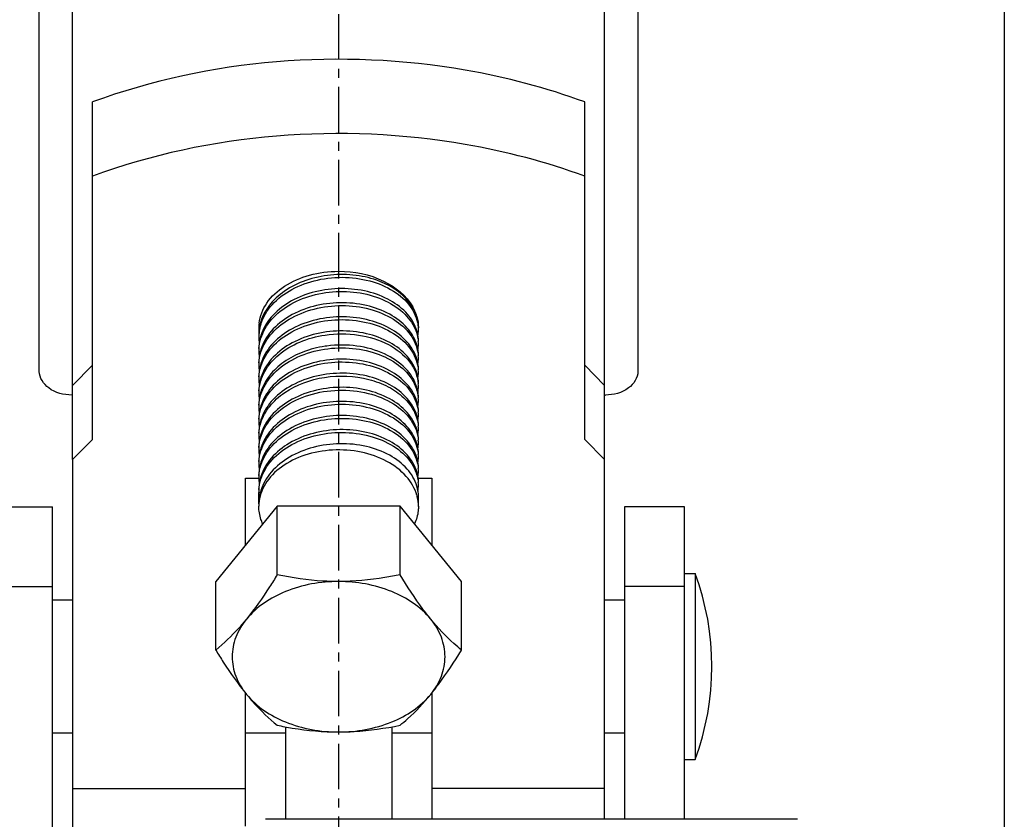
# Model space of a CAD drawing. Extents: x -1069802 to 3709200, y -1510837 to 973127.
# Drawn here: x 1000093 to 1000362, y -1274341 to -1274121 of the extents above; entities that cross this region are included whole.
import ezdxf

# ---------------------------------------------------------------- set-up
doc = ezdxf.new("R2010")
doc.units = 0
doc.header["$LTSCALE"] = 1000
doc.header["$MEASUREMENT"] = 0
doc.linetypes.add('CENTER', pattern=[2, 1.25, -0.25, 0.25, -0.25])

msp = doc.modelspace()

# ---------------------------------------------------------------- linework, layer by layer
at = {"color": 7, "linetype": 'Continuous'}
for p, q in [((1000097.95, -1274217.83), (1000097.95, -1272834.48)), ((1000261.94, -1272834.48), (1000261.94, -1274217.83)), ((1000107.06, -1274221.6), (1000107.06, -1272874.04)), ((1000252.83, -1274221.6), (1000252.83, -1272874.04)), ((1000112.53, -1274236.43), (1000112.53, -1274143.93)), ((1000247.36, -1274236.43), (1000247.36, -1274143.93)), ((1000201.81, -1274205.8), (1000201.81, -1274205.73)), ((1000201.81, -1274205.8), (1000201.81, -1274205.73)), ((1000112.53, -1274216.08), (1000107.06, -1274221.6)), ((1000252.83, -1274221.6), (1000247.36, -1274216.08)), ((1000107.06, -1274241.95), (1000107.06, -1274221.6)), ((1000252.83, -1274241.95), (1000252.83, -1274221.6)), ((1000112.53, -1274236.43), (1000107.06, -1274241.95)), ((1000252.83, -1274241.95), (1000247.36, -1274236.43)), ((1000107.06, -1274241.95), (1000107.06, -1274346.02)), ((1000252.83, -1274340.55), (1000252.83, -1274241.95)), ((1000154.44, -1274265.39), (1000154.44, -1274247.03)), ((1000154.44, -1274247.03), (1000158.08, -1274247.03)), ((1000201.65, -1274247.03), (1000205.45, -1274247.03)), ((1000205.45, -1274247.03), (1000205.45, -1274265.39)), ((1000158.45, -1274251.1), (1000158.08, -1274250.95)), ((1000158.08, -1274254.04), (1000158.08, -1274250.95)), ((1000158.08, -1274254.04), (1000158.08, -1274250.95)), ((1000201.81, -1274254.76), (1000201.81, -1274252.11)), ((1000201.81, -1274254.76), (1000201.81, -1274252.11)), ((1000085.2, -1274254.91), (1000101.6, -1274254.91)), ((1000101.6, -1274351.48), (1000101.6, -1274254.91)), ((1000163.11, -1274254.76), (1000146.28, -1274275.37)), ((1000163.11, -1274273.53), (1000163.11, -1274254.76)), ((1000196.78, -1274254.76), (1000163.11, -1274254.76)), ((1000213.61, -1274275.37), (1000196.78, -1274254.76)), ((1000196.78, -1274273.53), (1000196.78, -1274254.76)), ((1000258.29, -1274254.91), (1000258.29, -1274340.55)), ((1000274.69, -1274254.91), (1000258.29, -1274254.91)), ((1000274.69, -1274340.55), (1000274.69, -1274254.91)), ((1000274.69, -1274273.13), (1000277.61, -1274273.13)), ((1000274.69, -1274273.13), (1000277.61, -1274273.13)), ((1000277.61, -1274273.13), (1000277.61, -1274324.15)), ((1000085.2, -1274276.78), (1000101.6, -1274276.78)), ((1000146.28, -1274294.15), (1000146.28, -1274275.37)), ((1000213.61, -1274294.15), (1000213.61, -1274275.37)), ((1000274.69, -1274276.78), (1000258.29, -1274276.78)), ((1000101.6, -1274280.42), (1000107.06, -1274280.42)), ((1000101.6, -1274280.42), (1000107.06, -1274280.42)), ((1000252.83, -1274280.42), (1000258.29, -1274280.42)), ((1000252.83, -1274280.42), (1000258.29, -1274280.42)), ((1000154.44, -1274342.47), (1000154.44, -1274305.96)), ((1000205.45, -1274305.96), (1000205.45, -1274340.55)), ((1000165.37, -1274315.18), (1000165.37, -1274340.55)), ((1000194.52, -1274315.18), (1000194.52, -1274340.55)), ((1000101.6, -1274316.86), (1000107.06, -1274316.86)), ((1000154.44, -1274316.86), (1000165.37, -1274316.86)), ((1000194.52, -1274316.86), (1000205.45, -1274316.86)), ((1000252.83, -1274316.86), (1000258.29, -1274316.86)), ((1000274.69, -1274324.15), (1000277.61, -1274324.15)), ((1000274.69, -1274324.15), (1000277.61, -1274324.15)), ((1000107.06, -1274332.14), (1000154.44, -1274332.14)), ((1000252.83, -1274332.14), (1000205.45, -1274332.14)), ((1000305.67, -1274340.55), (1000159.9, -1274340.55))]:
    msp.add_line(p, q, dxfattribs=at)
at = {"color": 0, "linetype": 'CENTER', "ltscale": 0.01}
msp.add_lwpolyline([(1000179.95, -1271719.82), (1000179.95, -1275475.48)], dxfattribs=at)
msp.add_lwpolyline([(1000362.32, -1272225.49), (1000362.32, -1275121.7)])
at = {"color": 7, "linetype": 'Continuous'}
for centre, radius, start, end in [((1000189.8, -1274206.4), 12.14, 25.8209, 31.125), ((1000189.04, -1274206.4), 12.88, 24.3222, 29.3054), ((1000190.6, -1274206.01), 11.25, 17.0683, 25.8489), ((1000189.84, -1274206.05), 12.01, 16.1436, 24.3465), ((1000168.99, -1274205.8), 10.91, 177.1354, 179.9985), ((1000169.01, -1274205.8), 10.93, 180.0039, 184.3158), ((1000169.96, -1274207.66), 11.88, 172.4732, 179.9828), ((1000169.08, -1274205.81), 11, 173.6571, 177.1333), ((1000170.13, -1274208.46), 12.05, 167.4588, 176.2641), ((1000170.05, -1274204.55), 11.97, 185.9111, 187.5139), ((1000170.11, -1274207.68), 12.03, 171.1155, 172.4817), ((1000170.27, -1274207.71), 12.19, 165.7666, 171.1052), ((1000170.35, -1274208.5), 12.28, 165.7157, 167.4736), ((1000170.55, -1274208.55), 12.48, 162.5159, 165.7097), ((1000190.96, -1274209.76), 10.87, 16.4159, 19.7663), ((1000191.16, -1274209.7), 10.66, 15.3455, 16.4078), ((1000191.65, -1274206.5), 10.16, 351.1717, 359.9739), ((1000191.68, -1274206.5), 10.13, 3.9214, 4.3364), ((1000191.74, -1274206.5), 10.07, 0.0037, 3.924), ((1000169.89, -1274208.43), 11.81, 176.2908, 179.9967), ((1000169.97, -1274208.43), 11.89, 180.018, 187.7975), ((1000170.24, -1274211.57), 12.16, 165.7041, 172.7434), ((1000170.55, -1274211.64), 12.48, 162.5159, 165.7097), ((1000191.73, -1274210.37), 10.08, 0.0047, 4.3394), ((1000169.96, -1274211.53), 11.88, 172.7542, 179.9843), ((1000169.89, -1274212.3), 11.81, 176.2906, 179.9967), ((1000169.96, -1274212.29), 11.88, 180.0174, 187.5513), ((1000170.24, -1274215.43), 12.16, 165.7267, 172.493), ((1000170.55, -1274215.51), 12.48, 162.5135, 165.7315), ((1000180.75, -1274240.93), 30.38, 97.612, 98.5483), ((1000191.16, -1274213.56), 10.66, 15.3562, 16.4067), ((1000191.65, -1274210.36), 10.16, 350.9429, 359.9728), ((1000169.96, -1274215.39), 11.88, 172.5017, 179.9829), ((1000191.16, -1274217.43), 10.66, 15.3803, 16.4044), ((1000191.65, -1274214.23), 10.16, 351.161, 359.9738), ((1000191.73, -1274214.23), 10.08, 0.0047, 4.3393), ((1000169.89, -1274216.16), 11.81, 176.2904, 179.9967), ((1000169.96, -1274216.16), 11.88, 180.0173, 187.5367), ((1000169.96, -1274219.26), 11.88, 172.4872, 179.9829), ((1000170.24, -1274219.3), 12.16, 165.766, 172.4789), ((1000170.54, -1274219.37), 12.48, 162.5087, 165.7704), ((1000191.73, -1274218.1), 10.08, 0.0047, 4.3389), ((1000169.89, -1274220.03), 11.81, 176.2903, 179.9967), ((1000169.96, -1274220.03), 11.88, 180.0173, 187.5328), ((1000170.24, -1274223.16), 12.16, 165.7649, 172.4752), ((1000170.54, -1274223.24), 12.48, 162.5058, 165.7693), ((1000191.16, -1274221.29), 10.66, 15.4324, 16.4009), ((1000191.65, -1274218.09), 10.16, 351.1413, 359.9737), ((1000169.96, -1274223.12), 11.88, 172.4835, 179.9829), ((1000169.89, -1274223.89), 11.81, 176.2866, 179.9968), ((1000170.56, -1274227.11), 12.49, 162.4516, 165.7498), ((1000191.66, -1274221.96), 10.15, 351.4494, 359.976), ((1000191.73, -1274221.96), 10.08, 0.0046, 4.3456), ((1000107.06, -1274211.5), 12.78, 268.8883, 269.9995), ((1000169.96, -1274223.89), 11.88, 180.0162, 187.3323), ((1000169.97, -1274226.99), 11.89, 172.2882, 179.9823), ((1000170.24, -1274227.03), 12.16, 165.7459, 172.2807), ((1000191.16, -1274229.02), 10.66, 15.3426, 16.4105), ((1000191.65, -1274225.82), 10.16, 351.1911, 359.9741), ((1000191.73, -1274225.83), 10.08, 0.0047, 4.3396), ((1000252.83, -1274211.5), 12.78, 270.0005, 271.1117), ((1000169.89, -1274227.76), 11.81, 176.2903, 179.9967), ((1000169.96, -1274227.76), 11.88, 180.0172, 187.5261), ((1000170.24, -1274230.89), 12.16, 165.7642, 172.4682), ((1000170.54, -1274230.97), 12.48, 162.5049, 165.7686), ((1000169.96, -1274230.85), 11.88, 172.4765, 179.9828), ((1000169.89, -1274231.62), 11.81, 176.29, 179.9967), ((1000170.55, -1274234.83), 12.48, 162.5002, 165.767), ((1000191.16, -1274232.89), 10.66, 15.3335, 16.4046), ((1000191.65, -1274229.69), 10.16, 351.178, 359.9739), ((1000191.73, -1274229.69), 10.08, 0.0047, 4.3395), ((1000169.96, -1274231.62), 11.88, 180.0171, 187.5169), ((1000169.96, -1274234.72), 11.88, 172.4677, 179.9827), ((1000170.24, -1274234.76), 12.16, 165.7627, 172.4595), ((1000191.16, -1274236.75), 10.66, 15.295, 16.4082), ((1000191.65, -1274233.55), 10.16, 351.2218, 359.9742), ((1000191.73, -1274233.56), 10.08, 0.0047, 4.3399), ((1000169.89, -1274235.49), 11.81, 176.29, 179.9967), ((1000169.96, -1274235.49), 11.88, 180.017, 187.4489), ((1000170.24, -1274238.62), 12.17, 165.7631, 172.3902), ((1000170.55, -1274238.7), 12.48, 162.5007, 165.7672), ((1000191.73, -1274237.42), 10.08, 0.0047, 4.3399), ((1000169.96, -1274238.59), 11.88, 172.3978, 179.9823), ((1000169.89, -1274239.36), 11.81, 176.29, 179.9967), ((1000169.96, -1274239.35), 11.88, 180.0171, 187.5089), ((1000170.24, -1274242.49), 12.16, 165.7634, 172.4513), ((1000170.55, -1274242.56), 12.48, 162.5015, 165.7677), ((1000191.16, -1274240.62), 10.66, 15.3024, 16.4096), ((1000191.65, -1274237.42), 10.16, 350.9764, 359.9733), ((1000169.96, -1274242.45), 11.88, 172.4594, 179.9827), ((1000191.16, -1274244.48), 10.66, 15.3159, 16.4116), ((1000191.65, -1274241.28), 10.16, 351.1951, 359.9741), ((1000191.73, -1274241.29), 10.08, 0.0047, 4.3399), ((1000169.89, -1274243.22), 11.81, 176.29, 179.9967), ((1000169.96, -1274243.22), 11.88, 180.017, 187.4917), ((1000169.96, -1274246.32), 11.88, 172.4422, 179.9826), ((1000170.24, -1274246.35), 12.16, 165.765, 172.4342), ((1000170.55, -1274246.43), 12.48, 162.5045, 165.7692), ((1000191.73, -1274245.15), 10.08, 0.0047, 4.3399), ((1000169.89, -1274247.09), 11.81, 176.2903, 179.9967), ((1000169.96, -1274247.08), 11.88, 180.0172, 187.5273), ((1000170.24, -1274250.22), 12.16, 165.7668, 172.4699), ((1000170.54, -1274250.3), 12.48, 162.5094, 165.7711), ((1000191.16, -1274248.35), 10.66, 15.3138, 16.4121), ((1000191.65, -1274245.15), 10.16, 351.1908, 359.9741), ((1000169.96, -1274250.18), 11.88, 172.4782, 179.9829), ((1000169.89, -1274250.95), 11.81, 176.2902, 179.9967), ((1000170.54, -1274254.16), 12.48, 162.5026, 165.791), ((1000191.16, -1274252.21), 10.66, 15.3664, 16.4089), ((1000191.65, -1274249.01), 10.16, 351.179, 359.9739), ((1000191.73, -1274249.02), 10.08, 0.0047, 4.3394), ((1000190.36, -1274254.85), 11.46, 13.5883, 15.7068), ((1000190.67, -1274254.78), 11.14, 0.0785, 13.6173), ((1000169, -1274254.76), 10.92, 176.2826, 179.9965), ((1000209.33, -1274298.64), 72.88, 339.5127, 20.4873)]:
    msp.add_arc(centre, radius, start, end, dxfattribs=at)
for points, knots in [([(1000247.36, -1274143.93), (1000236.77, -1274140.02), (1000192.73, -1274128.42), (1000144.58, -1274132.1), (1000112.53, -1274143.93)], [0, 0, 0, 0, 0.248287, 1, 1, 1, 1]), ([(1000247.36, -1274164.28), (1000236.77, -1274160.38), (1000192.73, -1274148.78), (1000144.58, -1274152.46), (1000112.53, -1274164.28)], [0, 0, 0, 0, 0.248287, 1, 1, 1, 1]), ([(1000158.15, -1274204.59), (1000158.37, -1274202.63), (1000160.03, -1274198.55), (1000165.14, -1274193.96), (1000172.05, -1274191.01), (1000177.26, -1274190.34), (1000179.95, -1274190.34)], [0, 0, 0, 0, 0.210512, 0.447546, 0.714474, 1, 1, 1, 1]), ([(1000179.95, -1274190.34), (1000184.14, -1274190.34), (1000191.99, -1274191.82), (1000198.52, -1274196.99), (1000200.27, -1274200.1)], [0, 0, 0, 0, 0.539753, 1, 1, 1, 1]), ([(1000200.19, -1274200.12), (1000198.23, -1274196.87), (1000192.79, -1274193.16), (1000184.66, -1274191.21), (1000177.72, -1274191.11), (1000171.01, -1274192.55), (1000165.13, -1274195.42), (1000160.66, -1274199.49), (1000158.89, -1274202.97), (1000158.45, -1274204.71)], [0, 0, 0, 0, 0.228631, 0.362934, 0.502942, 0.64161, 0.772506, 0.891769, 1, 1, 1, 1]), ([(1000158.64, -1274204.8), (1000159.26, -1274202.86), (1000161.59, -1274199.05), (1000167.14, -1274194.92), (1000174.15, -1274192.39), (1000181.82, -1274191.69), (1000189.27, -1274192.86), (1000195.65, -1274195.77), (1000200.24, -1274200.13), (1000201.64, -1274203.93), (1000201.78, -1274205.74)], [0, 0, 0, 0, 0.112337, 0.237888, 0.375501, 0.518675, 0.658605, 0.78715, 0.899996, 1, 1, 1, 1]), ([(1000158.11, -1274211.53), (1000158.23, -1274209.63), (1000159.52, -1274205.65), (1000163.91, -1274200.86), (1000170.09, -1274197.47), (1000177.35, -1274195.74), (1000184.9, -1274195.82), (1000191.89, -1274197.67), (1000197.57, -1274201.08), (1000200.17, -1274204.44), (1000200.93, -1274206.19)], [0, 0, 0, 0, 0.106714, 0.224009, 0.354492, 0.494406, 0.636226, 0.771453, 0.893348, 1, 1, 1, 1]), ([(1000201.19, -1274206.08), (1000200.59, -1274204.4), (1000198.39, -1274201.12), (1000193.33, -1274197.59), (1000186.92, -1274195.41), (1000179.8, -1274194.82), (1000172.69, -1274195.88), (1000166.31, -1274198.52), (1000161.31, -1274202.53), (1000159.21, -1274206.09), (1000158.64, -1274207.9)], [0, 0, 0, 0, 0.103832, 0.221725, 0.353162, 0.492873, 0.633395, 0.767352, 0.889697, 1, 1, 1, 1]), ([(1000201.39, -1274210.55), (1000200.88, -1274208.83), (1000198.84, -1274205.43), (1000193.87, -1274201.72), (1000187.45, -1274199.38), (1000180.25, -1274198.67), (1000173.01, -1274199.65), (1000166.49, -1274202.27), (1000161.37, -1274206.31), (1000159.22, -1274209.92), (1000158.65, -1274211.76)], [0, 0, 0, 0, 0.102803, 0.219579, 0.350445, 0.490272, 0.63142, 0.766197, 0.889249, 1, 1, 1, 1]), ([(1000158.65, -1274212.53), (1000159.26, -1274210.59), (1000161.59, -1274206.78), (1000167.14, -1274202.65), (1000174.15, -1274200.12), (1000181.82, -1274199.42), (1000189.27, -1274200.59), (1000195.65, -1274203.5), (1000200.24, -1274207.86), (1000201.64, -1274211.66), (1000201.78, -1274213.47)], [0, 0, 0, 0, 0.112335, 0.237886, 0.37551, 0.518687, 0.658609, 0.787147, 0.899994, 1, 1, 1, 1]), ([(1000201.39, -1274214.42), (1000200.88, -1274212.7), (1000198.84, -1274209.29), (1000193.87, -1274205.58), (1000187.45, -1274203.25), (1000180.25, -1274202.53), (1000173.01, -1274203.52), (1000166.49, -1274206.13), (1000161.37, -1274210.17), (1000159.22, -1274213.79), (1000158.65, -1274215.62)], [0, 0, 0, 0, 0.102804, 0.219579, 0.350435, 0.490256, 0.631409, 0.766198, 0.88925, 1, 1, 1, 1]), ([(1000158.65, -1274216.4), (1000159.26, -1274214.46), (1000161.59, -1274210.65), (1000167.14, -1274206.51), (1000174.15, -1274203.98), (1000181.82, -1274203.29), (1000189.27, -1274204.46), (1000195.65, -1274207.37), (1000200.24, -1274211.73), (1000201.64, -1274215.53), (1000201.78, -1274217.33)], [0, 0, 0, 0, 0.112333, 0.237885, 0.375507, 0.518681, 0.658603, 0.787142, 0.899993, 1, 1, 1, 1]), ([(1000201.39, -1274218.28), (1000200.88, -1274216.56), (1000198.84, -1274213.16), (1000193.87, -1274209.45), (1000187.45, -1274207.11), (1000180.25, -1274206.4), (1000173.01, -1274207.38), (1000166.49, -1274210), (1000161.37, -1274214.04), (1000159.22, -1274217.65), (1000158.65, -1274219.49)], [0, 0, 0, 0, 0.102805, 0.219582, 0.350438, 0.49026, 0.63141, 0.766198, 0.889251, 1, 1, 1, 1]), ([(1000200.93, -1274206.19), (1000201.05, -1274206.47), (1000201.47, -1274207.56), (1000201.71, -1274208.73), (1000201.78, -1274209.6)], [0, 0, 0, 0, 0.254742, 1, 1, 1, 1]), ([(1000158.11, -1274223.13), (1000158.22, -1274221.29), (1000159.42, -1274217.47), (1000163.52, -1274212.8), (1000169.33, -1274209.39), (1000173.86, -1274208.15), (1000176.23, -1274207.8)], [0, 0, 0, 0, 0.21682, 0.453957, 0.717085, 1, 1, 1, 1]), ([(1000176.23, -1274207.8), (1000179.25, -1274207.34), (1000185.28, -1274207.34), (1000193.47, -1274209.81), (1000198.8, -1274213.9), (1000201.19, -1274217.99), (1000201.7, -1274220.14), (1000201.78, -1274221.2)], [0, 0, 0, 0, 0.288024, 0.558926, 0.794875, 0.900229, 1, 1, 1, 1]), ([(1000176.23, -1274210.89), (1000174.17, -1274211.2), (1000170.2, -1274212.22), (1000164.93, -1274214.94), (1000160.86, -1274218.65), (1000159.15, -1274221.76), (1000158.65, -1274223.34)], [0, 0, 0, 0, 0.277616, 0.53967, 0.780154, 1, 1, 1, 1]), ([(1000158.65, -1274224.13), (1000159.26, -1274222.19), (1000161.59, -1274218.38), (1000167.14, -1274214.24), (1000174.15, -1274211.71), (1000181.82, -1274211.02), (1000189.27, -1274212.19), (1000195.65, -1274215.1), (1000200.24, -1274219.46), (1000201.64, -1274223.26), (1000201.78, -1274225.06)], [0, 0, 0, 0, 0.112333, 0.237886, 0.375506, 0.518681, 0.658612, 0.787153, 0.899998, 1, 1, 1, 1]), ([(1000201.38, -1274222.14), (1000200.81, -1274220.21), (1000198.35, -1274216.39), (1000192.41, -1274212.52), (1000184.89, -1274210.45), (1000179.45, -1274210.45), (1000176.73, -1274210.82)], [0, 0, 0, 0, 0.20759, 0.44724, 0.716488, 1, 1, 1, 1]), ([(1000201.39, -1274226.01), (1000200.88, -1274224.29), (1000198.84, -1274220.89), (1000193.87, -1274217.18), (1000187.45, -1274214.84), (1000180.25, -1274214.13), (1000173.01, -1274215.11), (1000166.49, -1274217.73), (1000161.37, -1274221.77), (1000159.22, -1274225.38), (1000158.65, -1274227.22)], [0, 0, 0, 0, 0.1028, 0.219577, 0.35044, 0.490268, 0.631416, 0.766199, 0.889253, 1, 1, 1, 1]), ([(1000158.65, -1274227.99), (1000159.26, -1274226.05), (1000161.59, -1274222.24), (1000167.14, -1274218.11), (1000174.15, -1274215.58), (1000181.82, -1274214.88), (1000189.27, -1274216.05), (1000195.65, -1274218.96), (1000200.24, -1274223.33), (1000201.64, -1274227.12), (1000201.78, -1274228.93)], [0, 0, 0, 0, 0.112334, 0.237889, 0.375506, 0.51868, 0.658607, 0.787145, 0.899995, 1, 1, 1, 1]), ([(1000106.82, -1274224.27), (1000104.62, -1274224.23), (1000100.56, -1274223.33), (1000097.95, -1274219.56), (1000097.95, -1274217.83)], [0, 0, 0, 0, 0.55932, 1, 1, 1, 1]), ([(1000261.94, -1274217.83), (1000261.94, -1274219.56), (1000259.33, -1274223.33), (1000255.27, -1274224.23), (1000253.08, -1274224.27)], [0, 0, 0, 0, 0.44068, 1, 1, 1, 1]), ([(1000201.39, -1274229.88), (1000200.88, -1274228.16), (1000198.84, -1274224.76), (1000193.87, -1274221.04), (1000187.45, -1274218.71), (1000180.25, -1274217.99), (1000173.01, -1274218.98), (1000166.49, -1274221.59), (1000161.37, -1274225.63), (1000159.23, -1274229.24), (1000158.65, -1274231.08)], [0, 0, 0, 0, 0.102804, 0.219581, 0.350439, 0.490265, 0.631412, 0.766195, 0.889252, 1, 1, 1, 1]), ([(1000165.17, -1274223.59), (1000168.38, -1274221.38), (1000176.15, -1274218.61), (1000186.25, -1274219.04), (1000193.49, -1274221.72), (1000197.82, -1274224.69), (1000200.79, -1274228.44), (1000201.67, -1274231.38), (1000201.78, -1274232.79)], [0, 0, 0, 0, 0.268159, 0.54642, 0.676791, 0.795592, 0.902183, 1, 1, 1, 1]), ([(1000158.11, -1274238.59), (1000158.24, -1274236.52), (1000159.75, -1274232.18), (1000164.83, -1274227.17), (1000171.84, -1274223.87), (1000179.87, -1274222.57), (1000187.91, -1274223.38), (1000194.92, -1274226.18), (1000200.05, -1274230.68), (1000201.64, -1274234.74), (1000201.78, -1274236.66)], [0, 0, 0, 0, 0.108831, 0.229813, 0.365006, 0.508762, 0.651468, 0.78342, 0.898809, 1, 1, 1, 1]), ([(1000201.39, -1274233.74), (1000200.88, -1274232.02), (1000198.84, -1274228.62), (1000193.87, -1274224.91), (1000187.45, -1274222.57), (1000180.25, -1274221.86), (1000173.01, -1274222.84), (1000166.49, -1274225.46), (1000161.37, -1274229.5), (1000159.23, -1274233.11), (1000158.65, -1274234.95)], [0, 0, 0, 0, 0.102803, 0.219582, 0.350439, 0.490263, 0.631412, 0.766193, 0.88925, 1, 1, 1, 1]), ([(1000158.65, -1274231.86), (1000159.16, -1274230.24), (1000160.93, -1274227.05), (1000163.63, -1274224.64), (1000165.17, -1274223.59)], [0, 0, 0, 0, 0.476952, 1, 1, 1, 1]), ([(1000201.39, -1274237.61), (1000200.88, -1274235.89), (1000198.84, -1274232.49), (1000193.87, -1274228.77), (1000187.45, -1274226.44), (1000180.25, -1274225.72), (1000173.01, -1274226.71), (1000166.49, -1274229.32), (1000161.37, -1274233.36), (1000159.23, -1274236.97), (1000158.65, -1274238.81)], [0, 0, 0, 0, 0.102803, 0.219581, 0.350439, 0.490263, 0.631413, 0.766193, 0.88925, 1, 1, 1, 1]), ([(1000158.65, -1274239.59), (1000159.26, -1274237.65), (1000161.59, -1274233.84), (1000167.14, -1274229.7), (1000174.15, -1274227.17), (1000181.82, -1274226.48), (1000189.27, -1274227.65), (1000195.65, -1274230.56), (1000200.24, -1274234.92), (1000201.64, -1274238.72), (1000201.78, -1274240.53)], [0, 0, 0, 0, 0.112338, 0.237893, 0.37551, 0.518687, 0.658611, 0.787151, 0.899999, 1, 1, 1, 1]), ([(1000201.39, -1274241.47), (1000200.88, -1274239.75), (1000198.84, -1274236.35), (1000193.87, -1274232.64), (1000187.45, -1274230.31), (1000180.25, -1274229.59), (1000173.01, -1274230.57), (1000166.49, -1274233.19), (1000161.37, -1274237.23), (1000159.22, -1274240.84), (1000158.65, -1274242.68)], [0, 0, 0, 0, 0.102802, 0.219581, 0.35044, 0.490262, 0.631413, 0.766193, 0.889249, 1, 1, 1, 1]), ([(1000158.65, -1274243.45), (1000159.26, -1274241.51), (1000161.59, -1274237.7), (1000167.14, -1274233.57), (1000174.15, -1274231.04), (1000181.82, -1274230.34), (1000189.27, -1274231.52), (1000195.65, -1274234.42), (1000200.24, -1274238.79), (1000201.64, -1274242.58), (1000201.78, -1274244.39)], [0, 0, 0, 0, 0.112338, 0.237891, 0.37551, 0.518687, 0.658611, 0.787152, 0.899999, 1, 1, 1, 1]), ([(1000201.39, -1274245.34), (1000200.88, -1274243.62), (1000198.84, -1274240.22), (1000193.87, -1274236.5), (1000187.45, -1274234.17), (1000180.25, -1274233.45), (1000173.01, -1274234.44), (1000166.49, -1274237.06), (1000161.37, -1274241.09), (1000159.22, -1274244.71), (1000158.65, -1274246.55)], [0, 0, 0, 0, 0.102801, 0.21958, 0.350441, 0.490262, 0.631414, 0.766194, 0.889248, 1, 1, 1, 1]), ([(1000158.65, -1274247.32), (1000159.26, -1274245.38), (1000161.59, -1274241.57), (1000167.14, -1274237.43), (1000174.15, -1274234.9), (1000181.82, -1274234.21), (1000189.27, -1274235.38), (1000195.65, -1274238.29), (1000200.24, -1274242.65), (1000201.64, -1274246.45), (1000201.78, -1274248.26)], [0, 0, 0, 0, 0.112333, 0.237887, 0.37551, 0.518688, 0.658612, 0.787153, 0.899998, 1, 1, 1, 1]), ([(1000201.39, -1274251.74), (1000200.85, -1274249.84), (1000198.62, -1274246.06), (1000193.11, -1274242.01), (1000186.07, -1274239.58), (1000178.32, -1274239.01), (1000170.76, -1274240.37), (1000164.27, -1274243.51), (1000159.61, -1274248.16), (1000158.23, -1274252.15), (1000158.1, -1274254.05)], [0, 0, 0, 0, 0.107954, 0.23012, 0.365871, 0.508715, 0.649638, 0.780275, 0.896164, 1, 1, 1, 1]), ([(1000201.39, -1274249.2), (1000200.88, -1274247.49), (1000198.84, -1274244.08), (1000193.87, -1274240.37), (1000187.45, -1274238.04), (1000180.25, -1274237.32), (1000173.01, -1274238.3), (1000166.49, -1274240.92), (1000161.37, -1274244.96), (1000159.23, -1274248.57), (1000158.65, -1274250.41)], [0, 0, 0, 0, 0.1028, 0.219576, 0.350438, 0.490259, 0.631413, 0.766198, 0.889253, 1, 1, 1, 1]), ([(1000159.14, -1274259.53), (1000158.97, -1274259.15), (1000158.36, -1274257.63), (1000158.08, -1274255.98), (1000158.08, -1274254.76)], [0, 0, 0, 0, 0.255771, 1, 1, 1, 1]), ([(1000201.81, -1274254.76), (1000201.81, -1274255.16), (1000201.72, -1274256.8), (1000201.26, -1274258.41), (1000200.75, -1274259.53)], [0, 0, 0, 0, 0.246881, 1, 1, 1, 1]), ([(1000163.11, -1274273.53), (1000162.44, -1274274.64), (1000159.82, -1274278.81), (1000157, -1274282.87), (1000154.7, -1274285.68)], [0, 0, 0, 0, 0.26296, 1, 1, 1, 1]), ([(1000179.95, -1274275.37), (1000178.52, -1274275.37), (1000172.87, -1274275.21), (1000167.26, -1274274.38), (1000163.11, -1274273.53)], [0, 0, 0, 0, 0.251885, 1, 1, 1, 1]), ([(1000196.78, -1274273.53), (1000195.4, -1274273.81), (1000189.85, -1274274.85), (1000184.19, -1274275.37), (1000179.95, -1274275.37)], [0, 0, 0, 0, 0.248025, 1, 1, 1, 1]), ([(1000205.19, -1274285.68), (1000204.46, -1274284.78), (1000201.44, -1274280.89), (1000198.75, -1274276.75), (1000196.78, -1274273.53)], [0, 0, 0, 0, 0.234887, 1, 1, 1, 1]), ([(1000179.95, -1274275.37), (1000175, -1274275.37), (1000165.62, -1274276.99), (1000157.45, -1274282.31), (1000154.7, -1274285.68)], [0, 0, 0, 0, 0.531659, 1, 1, 1, 1]), ([(1000205.19, -1274285.68), (1000202.44, -1274282.31), (1000194.27, -1274276.99), (1000184.89, -1274275.37), (1000179.95, -1274275.37)], [0, 0, 0, 0, 0.468341, 1, 1, 1, 1]), ([(1000154.7, -1274285.68), (1000154.01, -1274286.53), (1000151.42, -1274289.56), (1000148.52, -1274292.32), (1000146.28, -1274294.15)], [0, 0, 0, 0, 0.2742, 1, 1, 1, 1]), ([(1000154.7, -1274285.68), (1000153.48, -1274287.17), (1000151.51, -1274290.43), (1000150.44, -1274295.99), (1000151.51, -1274301.55), (1000153.48, -1274304.81), (1000154.7, -1274306.3)], [0, 0, 0, 0, 0.257484, 0.5, 0.742516, 1, 1, 1, 1]), ([(1000213.61, -1274294.15), (1000212.91, -1274293.57), (1000209.88, -1274290.99), (1000207.14, -1274288.06), (1000205.19, -1274285.68)], [0, 0, 0, 0, 0.227749, 1, 1, 1, 1]), ([(1000205.19, -1274306.3), (1000206.41, -1274304.81), (1000208.38, -1274301.55), (1000209.45, -1274295.99), (1000208.38, -1274290.43), (1000206.41, -1274287.17), (1000205.19, -1274285.68)], [0, 0, 0, 0, 0.257484, 0.5, 0.742516, 1, 1, 1, 1]), ([(1000146.28, -1274294.15), (1000146.96, -1274295.25), (1000149.57, -1274299.43), (1000152.4, -1274303.48), (1000154.7, -1274306.3)], [0, 0, 0, 0, 0.26296, 1, 1, 1, 1]), ([(1000205.19, -1274306.3), (1000205.92, -1274305.4), (1000208.95, -1274301.5), (1000211.64, -1274297.36), (1000213.61, -1274294.15)], [0, 0, 0, 0, 0.234887, 1, 1, 1, 1]), ([(1000154.7, -1274306.3), (1000155.39, -1274307.14), (1000157.98, -1274310.17), (1000160.87, -1274312.93), (1000163.11, -1274314.76)], [0, 0, 0, 0, 0.2742, 1, 1, 1, 1]), ([(1000154.7, -1274306.3), (1000157.45, -1274309.67), (1000165.62, -1274314.99), (1000175, -1274316.6), (1000179.95, -1274316.6)], [0, 0, 0, 0, 0.468341, 1, 1, 1, 1]), ([(1000179.95, -1274316.6), (1000184.89, -1274316.6), (1000194.27, -1274314.99), (1000202.44, -1274309.67), (1000205.19, -1274306.3)], [0, 0, 0, 0, 0.531659, 1, 1, 1, 1]), ([(1000196.78, -1274314.76), (1000197.48, -1274314.19), (1000200.51, -1274311.6), (1000203.25, -1274308.68), (1000205.19, -1274306.3)], [0, 0, 0, 0, 0.227749, 1, 1, 1, 1]), ([(1000163.11, -1274314.76), (1000164.49, -1274315.04), (1000170.04, -1274316.07), (1000175.7, -1274316.6), (1000179.95, -1274316.6)], [0, 0, 0, 0, 0.248025, 1, 1, 1, 1]), ([(1000179.95, -1274316.6), (1000181.37, -1274316.6), (1000187.02, -1274316.43), (1000192.64, -1274315.61), (1000196.78, -1274314.76)], [0, 0, 0, 0, 0.251885, 1, 1, 1, 1])]:
    msp.add_open_spline(points, degree=3, knots=knots, dxfattribs=at)
for points in [[(1000201.81, -1274205.73), (1000201.81, -1274204.71), (1000201.65, -1274203.69), (1000201.35, -1274202.71)], [(1000201.37, -1274202.71), (1000201.66, -1274203.71), (1000201.81, -1274204.76), (1000201.81, -1274205.8)], [(1000201.81, -1274209.59), (1000201.81, -1274208.68), (1000201.68, -1274207.76), (1000201.44, -1274206.88)], [(1000158.11, -1274215.4), (1000158.17, -1274214.43), (1000158.35, -1274213.46), (1000158.65, -1274212.53)], [(1000201.81, -1274213.46), (1000201.81, -1274212.54), (1000201.68, -1274211.62), (1000201.44, -1274210.74)], [(1000201.81, -1274217.32), (1000201.81, -1274216.41), (1000201.68, -1274215.48), (1000201.44, -1274214.6)], [(1000158.11, -1274219.27), (1000158.17, -1274218.29), (1000158.35, -1274217.32), (1000158.65, -1274216.4)], [(1000201.81, -1274221.19), (1000201.81, -1274220.27), (1000201.68, -1274219.34), (1000201.44, -1274218.45)], [(1000201.81, -1274225.05), (1000201.81, -1274224.07), (1000201.66, -1274223.08), (1000201.38, -1274222.14)], [(1000158.11, -1274227), (1000158.17, -1274226.02), (1000158.35, -1274225.05), (1000158.65, -1274224.13)], [(1000158.11, -1274230.86), (1000158.17, -1274229.89), (1000158.35, -1274228.92), (1000158.65, -1274227.99)], [(1000201.81, -1274228.92), (1000201.81, -1274228), (1000201.68, -1274227.08), (1000201.44, -1274226.2)], [(1000201.81, -1274232.78), (1000201.81, -1274231.87), (1000201.68, -1274230.95), (1000201.44, -1274230.07)], [(1000158.11, -1274234.73), (1000158.17, -1274233.75), (1000158.35, -1274232.78), (1000158.65, -1274231.86)], [(1000201.81, -1274236.65), (1000201.81, -1274235.74), (1000201.68, -1274234.82), (1000201.44, -1274233.94)], [(1000158.11, -1274242.46), (1000158.17, -1274241.48), (1000158.35, -1274240.52), (1000158.65, -1274239.59)], [(1000201.81, -1274240.51), (1000201.81, -1274239.6), (1000201.68, -1274238.68), (1000201.44, -1274237.8)], [(1000201.81, -1274244.38), (1000201.81, -1274243.47), (1000201.68, -1274242.55), (1000201.44, -1274241.67)], [(1000158.11, -1274246.32), (1000158.17, -1274245.35), (1000158.35, -1274244.38), (1000158.65, -1274243.45)], [(1000158.11, -1274250.19), (1000158.17, -1274249.22), (1000158.35, -1274248.25), (1000158.65, -1274247.32)], [(1000201.81, -1274248.24), (1000201.81, -1274247.33), (1000201.68, -1274246.41), (1000201.44, -1274245.53)], [(1000201.81, -1274252.11), (1000201.81, -1274251.19), (1000201.68, -1274250.27), (1000201.44, -1274249.39)], [(1000158.45, -1274251.1), (1000158.21, -1274252.06), (1000158.08, -1274253.05), (1000158.08, -1274254.04)]]:
    msp.add_open_spline(points, degree=3, dxfattribs=at)

doc.saveas('drawing.dxf')
